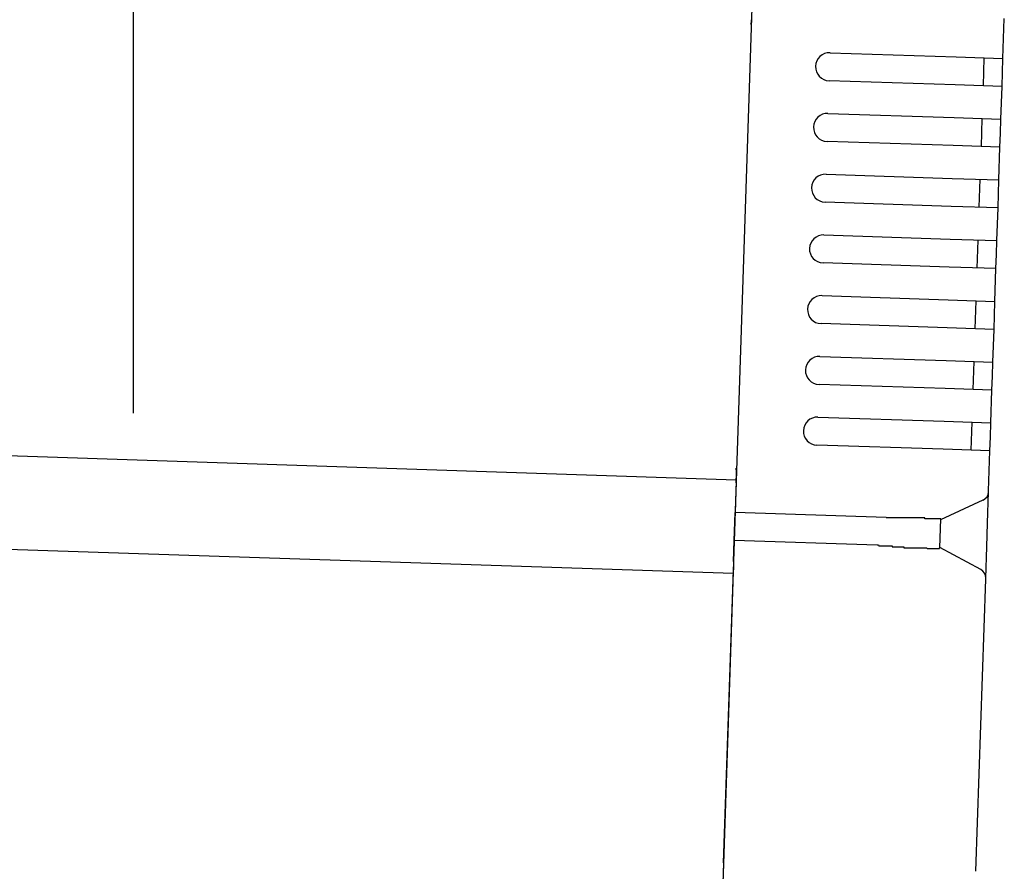
# Model space of a CAD drawing. Extents: x 543 to 20478, y 184 to 14052.
# Drawn here: x 9216 to 9321, y 11720 to 11812 of the extents above; entities that cross this region are included whole.
import ezdxf

# ---------------------------------------------------------------- set-up
doc = ezdxf.new("R2010")
doc.units = 0
doc.header["$LTSCALE"] = 50
doc.header["$MEASUREMENT"] = 0
for name, color, linetype in [('SUNPOU', 4, 'CONTINUOUS'), ('上枠左右A1_5', 1, 'CONTINUOUS'), ('鼻隠し後コーナー', 4, 'CONTINUOUS')]:
    doc.layers.add(name, color=color, linetype=linetype)

msp = doc.modelspace()

# ---------------------------------------------------------------- linework, layer by layer
at = {"layer": 'SUNPOU'}
msp.add_line((9228.06, 11769.48), (9228.06, 12090.09), dxfattribs=at)
at = {"layer": '上枠左右A1_5'}
for p, q in [((9295.67, 11857.31), (9291.02, 11717.39)), ((7650.61, 11816.98), (9292.52, 11762.36)), ((7650.28, 11806.98), (9292.18, 11752.37))]:
    msp.add_line(p, q, dxfattribs=at)
at = {"layer": '鼻隠し後コーナー', "linetype": 'Continuous'}
for p, q in [((9321.03, 11807.44), (9321.17, 11811.71)), ((9302.54, 11808.05), (9316.03, 11807.6)), ((9316.03, 11807.6), (9321.03, 11807.44)), ((9318.93, 11804.51), (9319.03, 11807.5)), ((9320.98, 11805.94), (9321.03, 11807.44)), ((9320.93, 11804.44), (9320.98, 11805.94)), ((9315.93, 11804.61), (9302.44, 11805.05)), ((9320.93, 11804.44), (9315.93, 11804.61)), ((9320.81, 11800.94), (9320.93, 11804.44)), ((9302.32, 11801.56), (9315.82, 11801.11)), ((9315.82, 11801.11), (9320.81, 11800.94)), ((9318.72, 11798.01), (9318.81, 11801.01)), ((9320.76, 11799.44), (9320.81, 11800.94)), ((9320.71, 11797.94), (9320.76, 11799.44)), ((9315.72, 11798.11), (9302.22, 11798.56)), ((9320.71, 11797.94), (9315.72, 11798.11)), ((9320.6, 11794.44), (9320.71, 11797.94)), ((9302.11, 11795.06), (9315.6, 11794.61)), ((9315.6, 11794.61), (9320.6, 11794.44)), ((9318.5, 11791.51), (9318.6, 11794.51)), ((9320.55, 11792.95), (9320.6, 11794.44)), ((9320.5, 11791.45), (9320.55, 11792.95)), ((9315.5, 11791.61), (9302.01, 11792.06)), ((9320.5, 11791.45), (9315.5, 11791.61)), ((9320.38, 11787.95), (9320.5, 11791.45)), ((9301.89, 11788.56), (9315.38, 11788.11)), ((9315.38, 11788.11), (9320.38, 11787.95)), ((9318.28, 11785.02), (9318.38, 11788.01)), ((9320.33, 11786.45), (9320.38, 11787.95)), ((9320.28, 11784.95), (9320.33, 11786.45)), ((9315.28, 11785.12), (9301.79, 11785.56)), ((9320.28, 11784.95), (9315.28, 11785.12)), ((9320.17, 11781.45), (9320.28, 11784.95)), ((9301.68, 11782.07), (9315.17, 11781.62)), ((9315.17, 11781.62), (9320.17, 11781.45)), ((9318.07, 11778.52), (9318.17, 11781.52)), ((9320.12, 11779.95), (9320.17, 11781.45)), ((9315.07, 11778.62), (9301.58, 11779.07)), ((9320.07, 11778.45), (9320.12, 11779.95)), ((9320.07, 11778.45), (9315.07, 11778.62)), ((9319.95, 11774.96), (9320.07, 11778.45)), ((9301.46, 11775.57), (9314.95, 11775.12)), ((9314.95, 11775.12), (9319.95, 11774.96)), ((9317.85, 11772.02), (9317.95, 11775.02)), ((9319.9, 11773.46), (9319.95, 11774.96)), ((9319.85, 11771.96), (9319.9, 11773.46)), ((9314.85, 11772.12), (9301.36, 11772.57)), ((9319.85, 11771.96), (9314.85, 11772.12)), ((9319.73, 11768.46), (9319.85, 11771.96)), ((9301.24, 11769.07), (9314.74, 11768.63)), ((9314.74, 11768.63), (9319.73, 11768.46)), ((9317.63, 11765.53), (9317.73, 11768.53)), ((9319.68, 11766.96), (9319.73, 11768.46)), ((9319.63, 11765.46), (9319.68, 11766.96)), ((9314.64, 11765.63), (9301.14, 11766.08)), ((9319.63, 11765.46), (9314.64, 11765.63)), ((9319.49, 11761.19), (9319.63, 11765.46)), ((9292.5, 11762.03), (9292.54, 11763.11)), ((9292.47, 11761.1), (9292.4, 11758.86)), ((9292.5, 11762.03), (9292.47, 11761.1)), ((9319.38, 11757.73), (9319.49, 11761.08)), ((9319.49, 11761.08), (9319.49, 11761.19)), ((9314.39, 11758.13), (9318.91, 11760.21)), ((9292.3, 11755.86), (9292.4, 11758.86)), ((9308.54, 11758.33), (9292.4, 11758.86)), ((9308.55, 11758.3), (9308.54, 11758.3)), ((9308.56, 11758.3), (9308.55, 11758.3)), ((9308.57, 11758.3), (9308.56, 11758.3)), ((9308.58, 11758.3), (9308.57, 11758.3)), ((9308.59, 11758.3), (9308.58, 11758.3)), ((9308.6, 11758.3), (9308.59, 11758.3)), ((9308.61, 11758.3), (9308.6, 11758.3)), ((9308.62, 11758.3), (9308.61, 11758.3)), ((9308.63, 11758.3), (9308.62, 11758.3)), ((9308.64, 11758.3), (9308.63, 11758.3)), ((9308.65, 11758.3), (9308.64, 11758.3)), ((9308.66, 11758.3), (9308.65, 11758.3)), ((9308.67, 11758.3), (9308.66, 11758.3)), ((9308.68, 11758.3), (9308.67, 11758.3)), ((9308.69, 11758.3), (9308.68, 11758.3)), ((9308.7, 11758.3), (9308.69, 11758.3)), ((9308.71, 11758.3), (9308.7, 11758.3)), ((9308.72, 11758.3), (9308.71, 11758.3)), ((9308.73, 11758.3), (9308.72, 11758.3)), ((9308.74, 11758.3), (9308.73, 11758.3)), ((9308.75, 11758.3), (9308.74, 11758.3)), ((9308.76, 11758.3), (9308.75, 11758.3)), ((9308.77, 11758.3), (9308.76, 11758.3)), ((9308.78, 11758.3), (9308.77, 11758.3)), ((9308.79, 11758.3), (9308.78, 11758.3)), ((9308.8, 11758.3), (9308.79, 11758.3)), ((9308.81, 11758.3), (9308.8, 11758.3)), ((9308.82, 11758.3), (9308.81, 11758.3)), ((9308.83, 11758.3), (9308.82, 11758.3)), ((9308.84, 11758.3), (9308.83, 11758.3)), ((9308.85, 11758.3), (9308.84, 11758.3)), ((9308.86, 11758.3), (9308.85, 11758.3)), ((9308.87, 11758.3), (9308.86, 11758.3)), ((9308.88, 11758.3), (9308.87, 11758.3)), ((9308.89, 11758.3), (9308.88, 11758.3)), ((9308.9, 11758.3), (9308.89, 11758.3)), ((9308.91, 11758.3), (9308.9, 11758.3)), ((9308.92, 11758.3), (9308.91, 11758.3)), ((9308.93, 11758.3), (9308.92, 11758.3)), ((9308.94, 11758.3), (9308.93, 11758.3)), ((9308.95, 11758.3), (9308.94, 11758.3)), ((9308.96, 11758.3), (9308.95, 11758.3)), ((9308.97, 11758.3), (9308.96, 11758.3)), ((9308.98, 11758.3), (9308.97, 11758.3)), ((9308.99, 11758.3), (9308.98, 11758.3)), ((9309, 11758.3), (9308.99, 11758.3)), ((9309.01, 11758.3), (9309, 11758.3)), ((9309.02, 11758.3), (9309.01, 11758.3)), ((9309.03, 11758.3), (9309.02, 11758.3)), ((9309.04, 11758.3), (9309.03, 11758.3)), ((9309.05, 11758.3), (9309.04, 11758.3)), ((9309.06, 11758.3), (9309.05, 11758.3)), ((9309.07, 11758.3), (9309.06, 11758.3)), ((9309.08, 11758.3), (9309.07, 11758.3)), ((9309.09, 11758.3), (9309.08, 11758.3)), ((9309.1, 11758.3), (9309.09, 11758.3)), ((9309.11, 11758.3), (9309.1, 11758.3)), ((9309.12, 11758.3), (9309.11, 11758.3)), ((9309.13, 11758.3), (9309.12, 11758.3)), ((9309.14, 11758.3), (9309.13, 11758.3)), ((9309.15, 11758.3), (9309.14, 11758.3)), ((9309.16, 11758.3), (9309.15, 11758.3)), ((9309.17, 11758.3), (9309.16, 11758.3)), ((9309.18, 11758.3), (9309.17, 11758.3)), ((9309.19, 11758.3), (9309.18, 11758.3)), ((9309.2, 11758.3), (9309.19, 11758.3)), ((9309.21, 11758.3), (9309.2, 11758.3)), ((9309.22, 11758.3), (9309.21, 11758.3)), ((9309.23, 11758.3), (9309.22, 11758.3)), ((9309.24, 11758.3), (9309.23, 11758.3)), ((9309.25, 11758.3), (9309.24, 11758.3)), ((9309.26, 11758.3), (9309.25, 11758.3)), ((9309.27, 11758.3), (9309.26, 11758.3)), ((9309.28, 11758.3), (9309.27, 11758.3)), ((9309.29, 11758.3), (9309.28, 11758.3)), ((9309.3, 11758.3), (9309.29, 11758.3)), ((9309.31, 11758.3), (9309.3, 11758.3)), ((9309.32, 11758.3), (9309.31, 11758.3)), ((9309.33, 11758.3), (9309.32, 11758.3)), ((9309.34, 11758.3), (9309.33, 11758.3)), ((9309.35, 11758.3), (9309.34, 11758.3)), ((9309.36, 11758.3), (9309.35, 11758.3)), ((9309.37, 11758.3), (9309.36, 11758.3)), ((9309.38, 11758.3), (9309.37, 11758.3)), ((9309.39, 11758.3), (9309.38, 11758.3)), ((9314.29, 11755.07), (9314.39, 11758.19)), ((9319.29, 11755.2), (9319.38, 11757.73)), ((9292.23, 11753.64), (9292.3, 11755.86)), ((9307.58, 11755.36), (9292.3, 11755.86)), ((9307.58, 11755.4), (9307.6, 11755.4)), ((9307.6, 11755.4), (9307.61, 11755.4)), ((9307.61, 11755.4), (9307.62, 11755.4)), ((9307.62, 11755.4), (9307.64, 11755.4)), ((9307.64, 11755.4), (9307.65, 11755.4)), ((9307.65, 11755.4), (9307.66, 11755.4)), ((9307.66, 11755.4), (9307.67, 11755.4)), ((9307.67, 11755.4), (9307.69, 11755.4)), ((9307.69, 11755.4), (9307.7, 11755.4)), ((9307.7, 11755.4), (9307.71, 11755.4)), ((9307.71, 11755.4), (9307.73, 11755.4)), ((9307.73, 11755.4), (9307.74, 11755.3)), ((9307.74, 11755.3), (9307.75, 11755.3)), ((9307.75, 11755.3), (9307.77, 11755.3)), ((9307.77, 11755.3), (9307.78, 11755.3)), ((9307.78, 11755.3), (9307.79, 11755.3)), ((9307.79, 11755.3), (9307.81, 11755.3)), ((9307.81, 11755.3), (9307.82, 11755.3)), ((9307.82, 11755.3), (9307.83, 11755.3)), ((9307.83, 11755.3), (9307.85, 11755.3)), ((9307.85, 11755.3), (9307.86, 11755.3)), ((9307.86, 11755.3), (9307.87, 11755.3)), ((9307.87, 11755.3), (9307.89, 11755.3)), ((9307.89, 11755.3), (9307.9, 11755.3)), ((9307.9, 11755.3), (9307.91, 11755.3)), ((9307.91, 11755.3), (9307.93, 11755.3)), ((9307.93, 11755.3), (9307.94, 11755.3)), ((9307.94, 11755.3), (9307.95, 11755.3)), ((9307.95, 11755.3), (9307.97, 11755.3)), ((9307.97, 11755.3), (9307.98, 11755.3)), ((9307.98, 11755.3), (9307.99, 11755.3)), ((9307.99, 11755.3), (9308.01, 11755.3)), ((9308.01, 11755.3), (9308.02, 11755.3)), ((9308.02, 11755.3), (9308.03, 11755.3)), ((9308.03, 11755.3), (9308.05, 11755.3)), ((9308.05, 11755.3), (9308.06, 11755.3)), ((9308.06, 11755.3), (9308.07, 11755.3)), ((9308.07, 11755.3), (9308.08, 11755.3)), ((9308.08, 11755.3), (9308.1, 11755.3)), ((9308.1, 11755.3), (9308.11, 11755.3)), ((9308.11, 11755.3), (9308.12, 11755.3)), ((9308.12, 11755.3), (9308.14, 11755.3)), ((9308.14, 11755.3), (9308.15, 11755.3)), ((9308.15, 11755.3), (9308.16, 11755.3)), ((9308.16, 11755.3), (9308.18, 11755.3)), ((9308.18, 11755.3), (9308.19, 11755.3)), ((9308.19, 11755.3), (9308.2, 11755.3)), ((9308.2, 11755.3), (9308.22, 11755.3)), ((9308.22, 11755.3), (9308.23, 11755.3)), ((9308.23, 11755.3), (9308.24, 11755.3)), ((9308.24, 11755.3), (9308.26, 11755.3)), ((9308.26, 11755.3), (9308.27, 11755.3)), ((9308.27, 11755.3), (9308.28, 11755.3)), ((9308.28, 11755.3), (9308.3, 11755.3)), ((9308.3, 11755.3), (9308.31, 11755.3)), ((9308.31, 11755.3), (9308.32, 11755.3)), ((9308.32, 11755.3), (9308.34, 11755.3)), ((9308.34, 11755.3), (9308.35, 11755.3)), ((9308.35, 11755.3), (9308.36, 11755.3)), ((9308.36, 11755.3), (9308.38, 11755.3)), ((9308.38, 11755.3), (9308.39, 11755.3)), ((9308.39, 11755.3), (9308.4, 11755.3)), ((9308.4, 11755.3), (9308.42, 11755.3)), ((9308.42, 11755.3), (9308.43, 11755.3)), ((9308.43, 11755.3), (9308.44, 11755.3)), ((9308.44, 11755.3), (9308.46, 11755.3)), ((9308.46, 11755.3), (9308.47, 11755.3)), ((9308.47, 11755.3), (9308.48, 11755.3)), ((9308.48, 11755.3), (9308.5, 11755.3)), ((9308.5, 11755.3), (9308.51, 11755.3)), ((9308.51, 11755.3), (9308.52, 11755.3)), ((9308.52, 11755.3), (9308.54, 11755.3)), ((9308.54, 11755.3), (9308.55, 11755.3)), ((9308.55, 11755.3), (9308.56, 11755.3)), ((9308.56, 11755.3), (9308.58, 11755.3)), ((9308.58, 11755.3), (9308.59, 11755.3)), ((9308.59, 11755.3), (9308.6, 11755.3)), ((9308.6, 11755.3), (9308.62, 11755.3)), ((9308.62, 11755.3), (9308.63, 11755.3)), ((9308.63, 11755.3), (9308.64, 11755.3)), ((9308.64, 11755.3), (9308.66, 11755.3)), ((9308.66, 11755.3), (9308.67, 11755.3)), ((9308.67, 11755.3), (9308.68, 11755.3)), ((9308.68, 11755.3), (9308.7, 11755.3)), ((9308.7, 11755.3), (9308.71, 11755.3)), ((9308.71, 11755.3), (9308.72, 11755.3)), ((9308.72, 11755.3), (9308.74, 11755.3)), ((9308.74, 11755.3), (9308.75, 11755.3)), ((9308.75, 11755.3), (9308.76, 11755.3)), ((9308.76, 11755.3), (9308.78, 11755.3)), ((9308.78, 11755.3), (9308.79, 11755.3)), ((9308.79, 11755.3), (9308.8, 11755.3)), ((9308.8, 11755.3), (9308.82, 11755.3)), ((9308.82, 11755.3), (9308.83, 11755.3)), ((9308.83, 11755.3), (9308.84, 11755.3)), ((9308.84, 11755.3), (9308.86, 11755.3)), ((9308.86, 11755.3), (9308.87, 11755.3)), ((9308.87, 11755.3), (9308.88, 11755.3)), ((9308.88, 11755.3), (9308.9, 11755.3)), ((9308.9, 11755.3), (9308.91, 11755.3)), ((9308.91, 11755.3), (9308.93, 11755.3)), ((9308.93, 11755.3), (9308.94, 11755.3)), ((9308.94, 11755.3), (9308.95, 11755.3)), ((9308.95, 11755.3), (9308.97, 11755.3)), ((9308.97, 11755.3), (9308.98, 11755.3)), ((9308.98, 11755.3), (9308.99, 11755.3)), ((9308.99, 11755.3), (9309.01, 11755.3)), ((9309.01, 11755.3), (9309.02, 11755.3)), ((9309.02, 11755.3), (9309.03, 11755.3)), ((9309.03, 11755.3), (9309.05, 11755.3)), ((9309.05, 11755.3), (9309.06, 11755.3)), ((9309.06, 11755.3), (9309.07, 11755.3)), ((9309.07, 11755.3), (9309.09, 11755.3)), ((9309.09, 11755.3), (9309.1, 11755.3)), ((9309.1, 11755.3), (9309.11, 11755.3)), ((9309.11, 11755.3), (9309.13, 11755.3)), ((9309.13, 11755.3), (9309.14, 11755.3)), ((9309.14, 11755.3), (9309.15, 11755.3)), ((9309.15, 11755.3), (9309.17, 11755.3)), ((9309.17, 11755.3), (9309.18, 11755.3)), ((9309.18, 11755.3), (9309.19, 11755.2)), ((9309.19, 11755.2), (9309.21, 11755.2)), ((9309.21, 11755.2), (9309.22, 11755.2)), ((9309.22, 11755.2), (9309.23, 11755.2)), ((9309.23, 11755.2), (9309.25, 11755.2)), ((9309.25, 11755.2), (9309.26, 11755.2)), ((9309.26, 11755.2), (9309.27, 11755.2)), ((9309.27, 11755.2), (9309.29, 11755.2)), ((9318.66, 11752.76), (9314.29, 11755.13)), ((9319.18, 11751.85), (9319.29, 11755.2)), ((9291.15, 11721.38), (9292.2, 11752.75)), ((9292.23, 11753.64), (9292.2, 11752.75)), ((9318.14, 11720.49), (9319.18, 11751.74)), ((9319.18, 11751.74), (9319.18, 11751.85)), ((9291.15, 11721.38), (9290.99, 11716.39))]:
    msp.add_line(p, q, dxfattribs=at)
at = {"layer": '鼻隠し後コーナー'}
for p, q in [((9309.41, 11758.3), (9309.39, 11758.3)), ((9309.43, 11758.3), (9309.41, 11758.3)), ((9309.45, 11758.3), (9309.43, 11758.3)), ((9309.47, 11758.3), (9309.45, 11758.3)), ((9309.49, 11758.3), (9309.47, 11758.3)), ((9309.51, 11758.3), (9309.49, 11758.3)), ((9309.53, 11758.3), (9309.51, 11758.3)), ((9309.55, 11758.3), (9309.53, 11758.3)), ((9309.57, 11758.3), (9309.55, 11758.3)), ((9309.6, 11758.3), (9309.57, 11758.3)), ((9309.62, 11758.3), (9309.6, 11758.3)), ((9309.64, 11758.3), (9309.62, 11758.3)), ((9309.66, 11758.3), (9309.64, 11758.3)), ((9309.68, 11758.3), (9309.66, 11758.3)), ((9309.7, 11758.3), (9309.68, 11758.3)), ((9309.72, 11758.3), (9309.7, 11758.3)), ((9309.74, 11758.3), (9309.72, 11758.3)), ((9309.76, 11758.3), (9309.74, 11758.3)), ((9309.78, 11758.3), (9309.76, 11758.3)), ((9309.8, 11758.3), (9309.78, 11758.3)), ((9309.82, 11758.3), (9309.8, 11758.3)), ((9309.84, 11758.3), (9309.82, 11758.3)), ((9309.86, 11758.3), (9309.84, 11758.3)), ((9309.88, 11758.3), (9309.86, 11758.3)), ((9309.9, 11758.3), (9309.88, 11758.3)), ((9309.92, 11758.3), (9309.9, 11758.3)), ((9309.94, 11758.3), (9309.92, 11758.3)), ((9309.96, 11758.3), (9309.94, 11758.3)), ((9309.98, 11758.3), (9309.96, 11758.3)), ((9310, 11758.3), (9309.98, 11758.3)), ((9310.02, 11758.3), (9310, 11758.3)), ((9310.05, 11758.3), (9310.02, 11758.3)), ((9310.07, 11758.3), (9310.05, 11758.3)), ((9310.09, 11758.3), (9310.07, 11758.3)), ((9310.11, 11758.3), (9310.09, 11758.3)), ((9310.13, 11758.3), (9310.11, 11758.3)), ((9310.15, 11758.3), (9310.13, 11758.3)), ((9310.17, 11758.3), (9310.15, 11758.3)), ((9310.19, 11758.3), (9310.17, 11758.3)), ((9310.21, 11758.3), (9310.19, 11758.3)), ((9310.23, 11758.3), (9310.21, 11758.3)), ((9310.25, 11758.3), (9310.23, 11758.3)), ((9310.27, 11758.3), (9310.25, 11758.3)), ((9310.29, 11758.3), (9310.27, 11758.3)), ((9310.31, 11758.3), (9310.29, 11758.3)), ((9310.33, 11758.3), (9310.31, 11758.3)), ((9310.35, 11758.3), (9310.33, 11758.3)), ((9310.37, 11758.3), (9310.35, 11758.3)), ((9310.39, 11758.3), (9310.37, 11758.3)), ((9310.41, 11758.3), (9310.39, 11758.3)), ((9310.43, 11758.3), (9310.41, 11758.3)), ((9310.45, 11758.3), (9310.43, 11758.3)), ((9310.47, 11758.3), (9310.45, 11758.3)), ((9310.49, 11758.3), (9310.47, 11758.3)), ((9310.51, 11758.3), (9310.49, 11758.3)), ((9310.53, 11758.3), (9310.51, 11758.3)), ((9310.55, 11758.3), (9310.53, 11758.3)), ((9310.57, 11758.3), (9310.55, 11758.3)), ((9310.59, 11758.3), (9310.57, 11758.3)), ((9310.61, 11758.3), (9310.59, 11758.3)), ((9310.63, 11758.3), (9310.61, 11758.3)), ((9310.65, 11758.3), (9310.63, 11758.3)), ((9310.67, 11758.3), (9310.65, 11758.3)), ((9310.69, 11758.3), (9310.67, 11758.3)), ((9310.71, 11758.3), (9310.69, 11758.3)), ((9310.73, 11758.3), (9310.71, 11758.3)), ((9310.75, 11758.3), (9310.73, 11758.3)), ((9310.77, 11758.3), (9310.75, 11758.3)), ((9310.79, 11758.3), (9310.77, 11758.3)), ((9310.81, 11758.3), (9310.79, 11758.3)), ((9310.83, 11758.3), (9310.81, 11758.3)), ((9310.85, 11758.3), (9310.83, 11758.3)), ((9310.87, 11758.3), (9310.85, 11758.3)), ((9310.89, 11758.3), (9310.87, 11758.3)), ((9310.91, 11758.3), (9310.89, 11758.3)), ((9310.92, 11758.3), (9310.91, 11758.3)), ((9310.94, 11758.3), (9310.92, 11758.3)), ((9310.96, 11758.3), (9310.94, 11758.3)), ((9310.98, 11758.3), (9310.96, 11758.3)), ((9311, 11758.3), (9310.98, 11758.3)), ((9311.02, 11758.3), (9311, 11758.3)), ((9311.04, 11758.3), (9311.02, 11758.3)), ((9311.06, 11758.3), (9311.04, 11758.3)), ((9311.08, 11758.3), (9311.06, 11758.3)), ((9311.1, 11758.3), (9311.08, 11758.3)), ((9311.12, 11758.3), (9311.1, 11758.3)), ((9311.14, 11758.3), (9311.12, 11758.3)), ((9311.16, 11758.3), (9311.14, 11758.3)), ((9311.18, 11758.3), (9311.16, 11758.3)), ((9311.19, 11758.3), (9311.18, 11758.3)), ((9311.21, 11758.3), (9311.19, 11758.3)), ((9311.23, 11758.3), (9311.21, 11758.3)), ((9311.25, 11758.3), (9311.23, 11758.3)), ((9311.27, 11758.3), (9311.25, 11758.3)), ((9311.29, 11758.3), (9311.27, 11758.3)), ((9311.31, 11758.3), (9311.29, 11758.3)), ((9311.33, 11758.3), (9311.31, 11758.3)), ((9311.35, 11758.3), (9311.33, 11758.3)), ((9311.37, 11758.3), (9311.35, 11758.3)), ((9311.38, 11758.3), (9311.37, 11758.3)), ((9311.4, 11758.3), (9311.38, 11758.3)), ((9311.42, 11758.3), (9311.4, 11758.3)), ((9311.44, 11758.3), (9311.42, 11758.3)), ((9311.46, 11758.3), (9311.44, 11758.3)), ((9311.48, 11758.3), (9311.46, 11758.3)), ((9311.5, 11758.3), (9311.48, 11758.3)), ((9311.52, 11758.3), (9311.5, 11758.3)), ((9311.53, 11758.3), (9311.52, 11758.3)), ((9311.55, 11758.3), (9311.53, 11758.3)), ((9311.57, 11758.3), (9311.55, 11758.3)), ((9311.59, 11758.3), (9311.57, 11758.3)), ((9311.61, 11758.3), (9311.59, 11758.3)), ((9311.63, 11758.3), (9311.61, 11758.3)), ((9311.64, 11758.3), (9311.63, 11758.3)), ((9311.66, 11758.3), (9311.64, 11758.3)), ((9311.68, 11758.3), (9311.66, 11758.3)), ((9311.7, 11758.3), (9311.68, 11758.3)), ((9311.72, 11758.3), (9311.7, 11758.3)), ((9311.74, 11758.3), (9311.72, 11758.3)), ((9311.75, 11758.3), (9311.74, 11758.3)), ((9311.77, 11758.3), (9311.75, 11758.3)), ((9311.79, 11758.3), (9311.77, 11758.3)), ((9311.81, 11758.3), (9311.79, 11758.3)), ((9311.83, 11758.3), (9311.81, 11758.3)), ((9311.84, 11758.3), (9311.83, 11758.3)), ((9311.86, 11758.3), (9311.84, 11758.3)), ((9311.88, 11758.3), (9311.86, 11758.3)), ((9311.9, 11758.3), (9311.88, 11758.3)), ((9311.91, 11758.3), (9311.9, 11758.3)), ((9311.93, 11758.3), (9311.91, 11758.3)), ((9311.95, 11758.3), (9311.93, 11758.3)), ((9311.97, 11758.3), (9311.95, 11758.3)), ((9311.98, 11758.3), (9311.97, 11758.3)), ((9312, 11758.3), (9311.98, 11758.3)), ((9312.02, 11758.3), (9312, 11758.3)), ((9312.04, 11758.3), (9312.02, 11758.3)), ((9312.05, 11758.3), (9312.04, 11758.3)), ((9312.07, 11758.3), (9312.05, 11758.3)), ((9312.09, 11758.3), (9312.07, 11758.3)), ((9312.11, 11758.3), (9312.09, 11758.3)), ((9312.12, 11758.3), (9312.11, 11758.3)), ((9312.14, 11758.3), (9312.12, 11758.3)), ((9312.16, 11758.3), (9312.14, 11758.3)), ((9312.17, 11758.3), (9312.16, 11758.3)), ((9312.19, 11758.3), (9312.17, 11758.3)), ((9312.21, 11758.3), (9312.19, 11758.3)), ((9312.23, 11758.3), (9312.21, 11758.3)), ((9312.24, 11758.3), (9312.23, 11758.3)), ((9312.26, 11758.3), (9312.24, 11758.3)), ((9312.28, 11758.3), (9312.26, 11758.3)), ((9312.29, 11758.3), (9312.28, 11758.3)), ((9312.31, 11758.3), (9312.29, 11758.3)), ((9312.33, 11758.3), (9312.31, 11758.3)), ((9312.34, 11758.3), (9312.33, 11758.3)), ((9312.36, 11758.3), (9312.34, 11758.3)), ((9312.38, 11758.3), (9312.36, 11758.3)), ((9312.39, 11758.3), (9312.38, 11758.3)), ((9312.41, 11758.3), (9312.39, 11758.3)), ((9312.42, 11758.3), (9312.41, 11758.3)), ((9312.44, 11758.3), (9312.42, 11758.3)), ((9312.46, 11758.3), (9312.44, 11758.3)), ((9312.47, 11758.3), (9312.46, 11758.3)), ((9312.49, 11758.3), (9312.47, 11758.3)), ((9312.51, 11758.3), (9312.49, 11758.3)), ((9312.52, 11758.3), (9312.51, 11758.3)), ((9312.54, 11758.3), (9312.52, 11758.3)), ((9312.55, 11758.3), (9312.54, 11758.3)), ((9312.57, 11758.3), (9312.55, 11758.3)), ((9312.59, 11758.3), (9312.57, 11758.3)), ((9312.6, 11758.3), (9312.59, 11758.3)), ((9312.62, 11758.3), (9312.6, 11758.3)), ((9312.63, 11758.3), (9312.62, 11758.3)), ((9312.65, 11758.3), (9312.63, 11758.3)), ((9312.66, 11758.3), (9312.65, 11758.3)), ((9312.68, 11758.3), (9312.66, 11758.3)), ((9312.69, 11758.2), (9312.68, 11758.3)), ((9312.71, 11758.2), (9312.69, 11758.2)), ((9312.72, 11758.2), (9312.71, 11758.2)), ((9312.74, 11758.2), (9312.72, 11758.2)), ((9312.76, 11758.2), (9312.74, 11758.2)), ((9312.77, 11758.2), (9312.76, 11758.2)), ((9312.79, 11758.2), (9312.77, 11758.2)), ((9312.8, 11758.2), (9312.79, 11758.2)), ((9312.82, 11758.2), (9312.8, 11758.2)), ((9312.83, 11758.2), (9312.82, 11758.2)), ((9312.85, 11758.2), (9312.83, 11758.2)), ((9312.86, 11758.2), (9312.85, 11758.2)), ((9312.87, 11758.2), (9312.86, 11758.2)), ((9312.89, 11758.2), (9312.87, 11758.2)), ((9312.9, 11758.2), (9312.89, 11758.2)), ((9312.92, 11758.2), (9312.9, 11758.2)), ((9312.93, 11758.2), (9312.92, 11758.2)), ((9312.95, 11758.2), (9312.93, 11758.2)), ((9312.96, 11758.2), (9312.95, 11758.2)), ((9312.98, 11758.2), (9312.96, 11758.2)), ((9312.99, 11758.2), (9312.98, 11758.2)), ((9313, 11758.2), (9312.99, 11758.2)), ((9313.02, 11758.2), (9313, 11758.2)), ((9313.03, 11758.2), (9313.02, 11758.2)), ((9313.05, 11758.2), (9313.03, 11758.2)), ((9313.06, 11758.2), (9313.05, 11758.2)), ((9313.07, 11758.2), (9313.06, 11758.2)), ((9313.09, 11758.2), (9313.07, 11758.2)), ((9313.1, 11758.2), (9313.09, 11758.2)), ((9313.12, 11758.2), (9313.1, 11758.2)), ((9313.13, 11758.2), (9313.12, 11758.2)), ((9313.14, 11758.2), (9313.13, 11758.2)), ((9313.16, 11758.2), (9313.14, 11758.2)), ((9313.17, 11758.2), (9313.16, 11758.2)), ((9313.18, 11758.2), (9313.17, 11758.2)), ((9313.2, 11758.2), (9313.18, 11758.2)), ((9313.21, 11758.2), (9313.2, 11758.2)), ((9313.22, 11758.2), (9313.21, 11758.2)), ((9313.24, 11758.2), (9313.22, 11758.2)), ((9313.25, 11758.2), (9313.24, 11758.2)), ((9313.26, 11758.2), (9313.25, 11758.2)), ((9313.28, 11758.2), (9313.26, 11758.2)), ((9313.29, 11758.2), (9313.28, 11758.2)), ((9313.3, 11758.2), (9313.29, 11758.2)), ((9313.31, 11758.2), (9313.3, 11758.2)), ((9313.33, 11758.2), (9313.31, 11758.2)), ((9313.34, 11758.2), (9313.33, 11758.2)), ((9313.35, 11758.2), (9313.34, 11758.2)), ((9313.36, 11758.2), (9313.35, 11758.2)), ((9313.38, 11758.2), (9313.36, 11758.2)), ((9313.39, 11758.2), (9313.38, 11758.2)), ((9313.4, 11758.2), (9313.39, 11758.2)), ((9313.41, 11758.2), (9313.4, 11758.2)), ((9313.43, 11758.2), (9313.41, 11758.2)), ((9313.44, 11758.2), (9313.43, 11758.2)), ((9313.45, 11758.2), (9313.44, 11758.2)), ((9313.46, 11758.2), (9313.45, 11758.2)), ((9313.47, 11758.2), (9313.46, 11758.2)), ((9313.49, 11758.2), (9313.47, 11758.2)), ((9313.5, 11758.2), (9313.49, 11758.2)), ((9313.51, 11758.2), (9313.5, 11758.2)), ((9313.52, 11758.2), (9313.51, 11758.2)), ((9313.53, 11758.2), (9313.52, 11758.2)), ((9313.54, 11758.2), (9313.53, 11758.2)), ((9313.55, 11758.2), (9313.54, 11758.2)), ((9313.57, 11758.2), (9313.55, 11758.2)), ((9313.58, 11758.2), (9313.57, 11758.2)), ((9313.59, 11758.2), (9313.58, 11758.2)), ((9313.6, 11758.2), (9313.59, 11758.2)), ((9313.61, 11758.2), (9313.6, 11758.2)), ((9313.62, 11758.2), (9313.61, 11758.2)), ((9313.63, 11758.2), (9313.62, 11758.2)), ((9313.64, 11758.2), (9313.63, 11758.2)), ((9313.65, 11758.2), (9313.64, 11758.2)), ((9313.66, 11758.2), (9313.65, 11758.2)), ((9313.68, 11758.2), (9313.66, 11758.2)), ((9313.69, 11758.2), (9313.68, 11758.2)), ((9313.7, 11758.2), (9313.69, 11758.2)), ((9313.71, 11758.2), (9313.7, 11758.2)), ((9313.72, 11758.2), (9313.71, 11758.2)), ((9313.73, 11758.2), (9313.72, 11758.2)), ((9313.74, 11758.2), (9313.73, 11758.2)), ((9313.75, 11758.2), (9313.74, 11758.2)), ((9313.76, 11758.2), (9313.75, 11758.2)), ((9313.77, 11758.2), (9313.76, 11758.2)), ((9313.78, 11758.2), (9313.77, 11758.2)), ((9313.79, 11758.2), (9313.78, 11758.2)), ((9313.8, 11758.2), (9313.79, 11758.2)), ((9313.81, 11758.2), (9313.8, 11758.2)), ((9313.82, 11758.2), (9313.81, 11758.2)), ((9313.83, 11758.2), (9313.82, 11758.2)), ((9313.84, 11758.2), (9313.83, 11758.2)), ((9313.85, 11758.2), (9313.84, 11758.2)), ((9313.86, 11758.2), (9313.85, 11758.2)), ((9313.87, 11758.2), (9313.86, 11758.2)), ((9313.88, 11758.2), (9313.87, 11758.2)), ((9313.89, 11758.2), (9313.88, 11758.2)), ((9313.9, 11758.2), (9313.89, 11758.2)), ((9313.91, 11758.2), (9313.9, 11758.2)), ((9313.92, 11758.2), (9313.91, 11758.2)), ((9313.93, 11758.2), (9313.92, 11758.2)), ((9313.94, 11758.2), (9313.93, 11758.2)), ((9313.95, 11758.2), (9313.94, 11758.2)), ((9313.96, 11758.2), (9313.95, 11758.2)), ((9313.97, 11758.2), (9313.96, 11758.2)), ((9313.98, 11758.2), (9313.97, 11758.2)), ((9313.99, 11758.2), (9313.98, 11758.2)), ((9314, 11758.2), (9313.99, 11758.2)), ((9314.01, 11758.2), (9314, 11758.2)), ((9314.02, 11758.2), (9314.01, 11758.2)), ((9314.03, 11758.2), (9314.02, 11758.2)), ((9314.04, 11758.2), (9314.03, 11758.2)), ((9314.05, 11758.2), (9314.04, 11758.2)), ((9314.06, 11758.2), (9314.05, 11758.2)), ((9314.07, 11758.2), (9314.06, 11758.2)), ((9314.08, 11758.2), (9314.07, 11758.2)), ((9314.09, 11758.2), (9314.08, 11758.2)), ((9314.1, 11758.2), (9314.09, 11758.2)), ((9314.11, 11758.2), (9314.1, 11758.2)), ((9314.12, 11758.2), (9314.11, 11758.2)), ((9314.13, 11758.2), (9314.12, 11758.2)), ((9314.14, 11758.2), (9314.13, 11758.2)), ((9314.15, 11758.2), (9314.14, 11758.2)), ((9314.16, 11758.2), (9314.15, 11758.2)), ((9314.17, 11758.2), (9314.16, 11758.2)), ((9314.18, 11758.2), (9314.17, 11758.2)), ((9314.19, 11758.2), (9314.18, 11758.2)), ((9314.2, 11758.2), (9314.19, 11758.2)), ((9314.21, 11758.2), (9314.2, 11758.2)), ((9314.22, 11758.2), (9314.21, 11758.2)), ((9314.23, 11758.2), (9314.22, 11758.2)), ((9314.24, 11758.2), (9314.23, 11758.2)), ((9314.25, 11758.2), (9314.24, 11758.2)), ((9314.26, 11758.2), (9314.25, 11758.2)), ((9314.27, 11758.2), (9314.26, 11758.2)), ((9314.28, 11758.2), (9314.27, 11758.2)), ((9314.29, 11758.2), (9314.28, 11758.2)), ((9314.3, 11758.2), (9314.29, 11758.2)), ((9314.31, 11758.2), (9314.3, 11758.2)), ((9314.32, 11758.2), (9314.31, 11758.2)), ((9314.33, 11758.2), (9314.32, 11758.2)), ((9314.34, 11758.2), (9314.33, 11758.2)), ((9314.35, 11758.2), (9314.34, 11758.2)), ((9314.36, 11758.2), (9314.35, 11758.2)), ((9314.37, 11758.2), (9314.36, 11758.2)), ((9314.38, 11758.2), (9314.37, 11758.2)), ((9314.39, 11758.2), (9314.38, 11758.2)), ((9309.29, 11755.2), (9309.31, 11755.2)), ((9309.31, 11755.2), (9309.33, 11755.2)), ((9309.33, 11755.2), (9309.35, 11755.2)), ((9309.35, 11755.2), (9309.37, 11755.2)), ((9309.37, 11755.2), (9309.39, 11755.2)), ((9309.39, 11755.2), (9309.41, 11755.2)), ((9309.41, 11755.2), (9309.43, 11755.2)), ((9309.43, 11755.2), (9309.45, 11755.2)), ((9309.45, 11755.2), (9309.47, 11755.2)), ((9309.47, 11755.2), (9309.49, 11755.2)), ((9309.49, 11755.2), (9309.51, 11755.2)), ((9309.51, 11755.2), (9309.53, 11755.2)), ((9309.53, 11755.2), (9309.55, 11755.2)), ((9309.55, 11755.2), (9309.57, 11755.2)), ((9309.57, 11755.2), (9309.59, 11755.2)), ((9309.59, 11755.2), (9309.61, 11755.2)), ((9309.61, 11755.2), (9309.63, 11755.2)), ((9309.63, 11755.2), (9309.66, 11755.2)), ((9309.66, 11755.2), (9309.68, 11755.2)), ((9309.68, 11755.2), (9309.7, 11755.2)), ((9309.7, 11755.2), (9309.72, 11755.2)), ((9309.72, 11755.2), (9309.74, 11755.2)), ((9309.74, 11755.2), (9309.76, 11755.2)), ((9309.76, 11755.2), (9309.78, 11755.2)), ((9309.78, 11755.2), (9309.8, 11755.2)), ((9309.8, 11755.2), (9309.82, 11755.2)), ((9309.82, 11755.2), (9309.84, 11755.2)), ((9309.84, 11755.2), (9309.86, 11755.2)), ((9309.86, 11755.2), (9309.88, 11755.2)), ((9309.88, 11755.2), (9309.9, 11755.2)), ((9309.9, 11755.2), (9309.92, 11755.2)), ((9309.92, 11755.2), (9309.94, 11755.2)), ((9309.94, 11755.2), (9309.96, 11755.2)), ((9309.96, 11755.2), (9309.98, 11755.2)), ((9309.98, 11755.2), (9310, 11755.2)), ((9310, 11755.2), (9310.02, 11755.2)), ((9310.02, 11755.2), (9310.04, 11755.2)), ((9310.04, 11755.2), (9310.06, 11755.2)), ((9310.06, 11755.2), (9310.08, 11755.2)), ((9310.08, 11755.2), (9310.1, 11755.2)), ((9310.1, 11755.2), (9310.12, 11755.2)), ((9310.12, 11755.2), (9310.14, 11755.2)), ((9310.14, 11755.2), (9310.16, 11755.2)), ((9310.16, 11755.2), (9310.18, 11755.2)), ((9310.18, 11755.2), (9310.2, 11755.2)), ((9310.2, 11755.2), (9310.22, 11755.2)), ((9310.22, 11755.2), (9310.24, 11755.2)), ((9310.24, 11755.2), (9310.26, 11755.2)), ((9310.26, 11755.2), (9310.28, 11755.2)), ((9310.28, 11755.2), (9310.3, 11755.2)), ((9310.3, 11755.2), (9310.32, 11755.2)), ((9310.32, 11755.2), (9310.34, 11755.2)), ((9310.34, 11755.2), (9310.36, 11755.2)), ((9310.36, 11755.2), (9310.38, 11755.2)), ((9310.38, 11755.2), (9310.4, 11755.2)), ((9310.4, 11755.2), (9310.42, 11755.2)), ((9310.42, 11755.2), (9310.44, 11755.1)), ((9310.44, 11755.1), (9310.46, 11755.1)), ((9310.46, 11755.1), (9310.48, 11755.1)), ((9310.48, 11755.1), (9310.5, 11755.1)), ((9310.5, 11755.1), (9310.52, 11755.1)), ((9310.52, 11755.1), (9310.54, 11755.1)), ((9310.54, 11755.1), (9310.56, 11755.1)), ((9310.56, 11755.1), (9310.58, 11755.1)), ((9310.58, 11755.1), (9310.6, 11755.1)), ((9310.6, 11755.1), (9310.62, 11755.1)), ((9310.62, 11755.1), (9310.64, 11755.1)), ((9310.64, 11755.1), (9310.66, 11755.1)), ((9310.66, 11755.1), (9310.68, 11755.1)), ((9310.68, 11755.1), (9310.7, 11755.1)), ((9310.7, 11755.1), (9310.72, 11755.1)), ((9310.72, 11755.1), (9310.74, 11755.1)), ((9310.74, 11755.1), (9310.76, 11755.1)), ((9310.76, 11755.1), (9310.78, 11755.1)), ((9310.78, 11755.1), (9310.8, 11755.1)), ((9310.8, 11755.1), (9310.82, 11755.1)), ((9310.82, 11755.1), (9310.84, 11755.1)), ((9310.84, 11755.1), (9310.86, 11755.1)), ((9310.86, 11755.1), (9310.88, 11755.1)), ((9310.88, 11755.1), (9310.9, 11755.1)), ((9310.9, 11755.1), (9310.91, 11755.1)), ((9310.91, 11755.1), (9310.93, 11755.1)), ((9310.93, 11755.1), (9310.95, 11755.1)), ((9310.95, 11755.1), (9310.97, 11755.1)), ((9310.97, 11755.1), (9310.99, 11755.1)), ((9310.99, 11755.1), (9311.01, 11755.1)), ((9311.01, 11755.1), (9311.03, 11755.1)), ((9311.03, 11755.1), (9311.05, 11755.1)), ((9311.05, 11755.1), (9311.07, 11755.1)), ((9311.07, 11755.1), (9311.09, 11755.1)), ((9311.09, 11755.1), (9311.11, 11755.1)), ((9311.11, 11755.1), (9311.13, 11755.1)), ((9311.13, 11755.1), (9311.15, 11755.1)), ((9311.15, 11755.1), (9311.16, 11755.1)), ((9311.16, 11755.1), (9311.18, 11755.1)), ((9311.18, 11755.1), (9311.2, 11755.1)), ((9311.2, 11755.1), (9311.22, 11755.1)), ((9311.22, 11755.1), (9311.24, 11755.1)), ((9311.24, 11755.1), (9311.26, 11755.1)), ((9311.26, 11755.1), (9311.28, 11755.1)), ((9311.28, 11755.1), (9311.3, 11755.1)), ((9311.3, 11755.1), (9311.31, 11755.1)), ((9311.31, 11755.1), (9311.33, 11755.1)), ((9311.33, 11755.1), (9311.35, 11755.1)), ((9311.35, 11755.1), (9311.37, 11755.1)), ((9311.37, 11755.1), (9311.39, 11755.1)), ((9311.39, 11755.1), (9311.41, 11755.1)), ((9311.41, 11755.1), (9311.43, 11755.1)), ((9311.43, 11755.1), (9311.45, 11755.1)), ((9311.45, 11755.1), (9311.46, 11755.1)), ((9311.46, 11755.1), (9311.48, 11755.1)), ((9311.48, 11755.1), (9311.5, 11755.1)), ((9311.5, 11755.1), (9311.52, 11755.1)), ((9311.52, 11755.1), (9311.54, 11755.1)), ((9311.54, 11755.1), (9311.56, 11755.1)), ((9311.56, 11755.1), (9311.57, 11755.1)), ((9311.57, 11755.1), (9311.59, 11755.1)), ((9311.59, 11755.1), (9311.61, 11755.1)), ((9311.61, 11755.1), (9311.63, 11755.1)), ((9311.63, 11755.1), (9311.65, 11755.1)), ((9311.65, 11755.1), (9311.66, 11755.1)), ((9311.66, 11755.1), (9311.68, 11755.1)), ((9311.68, 11755.1), (9311.7, 11755.1)), ((9311.7, 11755.1), (9311.72, 11755.1)), ((9311.72, 11755.1), (9311.74, 11755.1)), ((9311.74, 11755.1), (9311.75, 11755.1)), ((9311.75, 11755.1), (9311.77, 11755.1)), ((9311.77, 11755.1), (9311.79, 11755.1)), ((9311.79, 11755.1), (9311.81, 11755.1)), ((9311.81, 11755.1), (9311.82, 11755.1)), ((9311.82, 11755.1), (9311.84, 11755.1)), ((9311.84, 11755.1), (9311.86, 11755.1)), ((9311.86, 11755.1), (9311.88, 11755.1)), ((9311.88, 11755.1), (9311.9, 11755.1)), ((9311.9, 11755.1), (9311.91, 11755.1)), ((9311.91, 11755.1), (9311.93, 11755.1)), ((9311.93, 11755.1), (9311.95, 11755.1)), ((9311.95, 11755.1), (9311.96, 11755.1)), ((9311.96, 11755.1), (9311.98, 11755.1)), ((9311.98, 11755.1), (9312, 11755.1)), ((9312, 11755.1), (9312.02, 11755.1)), ((9312.02, 11755.1), (9312.03, 11755.1)), ((9312.03, 11755.1), (9312.05, 11755.1)), ((9312.05, 11755.1), (9312.07, 11755.1)), ((9312.07, 11755.1), (9312.08, 11755.1)), ((9312.08, 11755.1), (9312.1, 11755.1)), ((9312.1, 11755.1), (9312.12, 11755.1)), ((9312.12, 11755.1), (9312.14, 11755.1)), ((9312.14, 11755.1), (9312.15, 11755.1)), ((9312.15, 11755.1), (9312.17, 11755.1)), ((9312.17, 11755.1), (9312.19, 11755.1)), ((9312.19, 11755.1), (9312.2, 11755.1)), ((9312.2, 11755.1), (9312.22, 11755.1)), ((9312.22, 11755.1), (9312.24, 11755.1)), ((9312.24, 11755.1), (9312.25, 11755.1)), ((9312.25, 11755.1), (9312.27, 11755.1)), ((9312.27, 11755.1), (9312.28, 11755.1)), ((9312.28, 11755.1), (9312.3, 11755.1)), ((9312.3, 11755.1), (9312.32, 11755.1)), ((9312.32, 11755.1), (9312.33, 11755.1)), ((9312.33, 11755.1), (9312.35, 11755.1)), ((9312.35, 11755.1), (9312.37, 11755.1)), ((9312.37, 11755.1), (9312.38, 11755.1)), ((9312.38, 11755.1), (9312.4, 11755.1)), ((9312.4, 11755.1), (9312.41, 11755.1)), ((9312.41, 11755.1), (9312.43, 11755.1)), ((9312.43, 11755.1), (9312.45, 11755.1)), ((9312.45, 11755.1), (9312.46, 11755.1)), ((9312.46, 11755.1), (9312.48, 11755.1)), ((9312.48, 11755.1), (9312.49, 11755.1)), ((9312.49, 11755.1), (9312.51, 11755.1)), ((9312.51, 11755.1), (9312.53, 11755.1)), ((9312.53, 11755.1), (9312.54, 11755.1)), ((9312.54, 11755.1), (9312.56, 11755.1)), ((9312.56, 11755.1), (9312.57, 11755.1)), ((9312.57, 11755.1), (9312.59, 11755.1)), ((9312.59, 11755.1), (9312.6, 11755.1)), ((9312.6, 11755.1), (9312.62, 11755.1)), ((9312.62, 11755.1), (9312.63, 11755.1)), ((9312.63, 11755.1), (9312.65, 11755.1)), ((9312.65, 11755.1), (9312.66, 11755.1)), ((9312.66, 11755.1), (9312.68, 11755.1)), ((9312.68, 11755.1), (9312.69, 11755.1)), ((9312.69, 11755.1), (9312.71, 11755.1)), ((9312.71, 11755.1), (9312.72, 11755.1)), ((9312.72, 11755.1), (9312.74, 11755.1)), ((9312.74, 11755.1), (9312.75, 11755.1)), ((9312.75, 11755.1), (9312.77, 11755.1)), ((9312.77, 11755.1), (9312.78, 11755.1)), ((9312.78, 11755.1), (9312.8, 11755.1)), ((9312.8, 11755.1), (9312.81, 11755.1)), ((9312.81, 11755.1), (9312.83, 11755.1)), ((9312.83, 11755.1), (9312.84, 11755.1)), ((9312.84, 11755.1), (9312.85, 11755.1)), ((9312.85, 11755.1), (9312.87, 11755.1)), ((9312.87, 11755.1), (9312.88, 11755.1)), ((9312.88, 11755.1), (9312.9, 11755.1)), ((9312.9, 11755.1), (9312.91, 11755)), ((9312.91, 11755), (9312.93, 11755)), ((9312.93, 11755), (9312.94, 11755)), ((9312.94, 11755), (9312.95, 11755)), ((9312.95, 11755), (9312.97, 11755)), ((9312.97, 11755), (9312.98, 11755)), ((9312.98, 11755), (9313, 11755)), ((9313, 11755), (9313.01, 11755)), ((9313.01, 11755), (9313.02, 11755)), ((9313.02, 11755), (9313.04, 11755)), ((9313.04, 11755), (9313.05, 11755)), ((9313.05, 11755), (9313.06, 11755)), ((9313.06, 11755), (9313.08, 11755)), ((9313.08, 11755), (9313.09, 11755)), ((9313.09, 11755), (9313.1, 11755)), ((9313.1, 11755), (9313.12, 11755)), ((9313.12, 11755), (9313.13, 11755)), ((9313.13, 11755), (9313.14, 11755)), ((9313.14, 11755), (9313.16, 11755)), ((9313.16, 11755), (9313.17, 11755)), ((9313.17, 11755), (9313.18, 11755)), ((9313.18, 11755), (9313.19, 11755)), ((9313.19, 11755), (9313.21, 11755)), ((9313.21, 11755), (9313.22, 11755)), ((9313.22, 11755), (9313.23, 11755)), ((9313.23, 11755), (9313.24, 11755)), ((9313.24, 11755), (9313.26, 11755)), ((9313.26, 11755), (9313.27, 11755)), ((9313.27, 11755), (9313.28, 11755)), ((9313.28, 11755), (9313.29, 11755)), ((9313.29, 11755), (9313.31, 11755)), ((9313.31, 11755), (9313.32, 11755)), ((9313.32, 11755), (9313.33, 11755)), ((9313.33, 11755), (9313.34, 11755)), ((9313.34, 11755), (9313.35, 11755)), ((9313.35, 11755), (9313.37, 11755)), ((9313.37, 11755), (9313.38, 11755)), ((9313.38, 11755), (9313.39, 11755)), ((9313.39, 11755), (9313.4, 11755)), ((9313.4, 11755), (9313.41, 11755)), ((9313.41, 11755), (9313.42, 11755)), ((9313.42, 11755), (9313.44, 11755)), ((9313.44, 11755), (9313.45, 11755)), ((9313.45, 11755), (9313.46, 11755)), ((9313.46, 11755), (9313.47, 11755)), ((9313.47, 11755), (9313.48, 11755)), ((9313.48, 11755), (9313.49, 11755)), ((9313.49, 11755), (9313.5, 11755)), ((9313.5, 11755), (9313.51, 11755)), ((9313.51, 11755), (9313.53, 11755)), ((9313.53, 11755), (9313.54, 11755)), ((9313.54, 11755), (9313.55, 11755)), ((9313.55, 11755), (9313.56, 11755)), ((9313.56, 11755), (9313.57, 11755)), ((9313.57, 11755), (9313.58, 11755)), ((9313.58, 11755), (9313.59, 11755)), ((9313.59, 11755), (9313.6, 11755)), ((9313.6, 11755), (9313.61, 11755)), ((9313.61, 11755), (9313.62, 11755)), ((9313.62, 11755), (9313.63, 11755)), ((9313.63, 11755), (9313.64, 11755)), ((9313.64, 11755), (9313.65, 11755)), ((9313.65, 11755), (9313.66, 11755)), ((9313.66, 11755), (9313.67, 11755)), ((9313.67, 11755), (9313.68, 11755)), ((9313.68, 11755), (9313.69, 11755)), ((9313.69, 11755), (9313.7, 11755)), ((9313.7, 11755), (9313.71, 11755)), ((9313.71, 11755), (9313.72, 11755)), ((9313.72, 11755), (9313.73, 11755)), ((9313.73, 11755), (9313.74, 11755)), ((9313.74, 11755), (9313.75, 11755)), ((9313.75, 11755), (9313.76, 11755)), ((9313.76, 11755), (9313.77, 11755)), ((9313.77, 11755), (9313.78, 11755)), ((9313.78, 11755), (9313.79, 11755)), ((9313.79, 11755), (9313.8, 11755)), ((9313.8, 11755), (9313.81, 11755)), ((9313.81, 11755), (9313.82, 11755)), ((9313.82, 11755), (9313.83, 11755)), ((9313.83, 11755), (9313.84, 11755)), ((9313.84, 11755), (9313.85, 11755)), ((9313.85, 11755), (9313.86, 11755)), ((9313.86, 11755), (9313.87, 11755)), ((9313.87, 11755), (9313.88, 11755)), ((9313.88, 11755), (9313.89, 11755)), ((9313.89, 11755), (9313.9, 11755)), ((9313.9, 11755), (9313.91, 11755)), ((9313.91, 11755), (9313.92, 11755)), ((9313.92, 11755), (9313.93, 11755)), ((9313.93, 11755), (9313.94, 11755)), ((9313.94, 11755), (9313.95, 11755)), ((9313.95, 11755), (9313.96, 11755)), ((9313.96, 11755), (9313.97, 11755)), ((9313.97, 11755), (9313.98, 11755)), ((9313.98, 11755), (9313.99, 11755)), ((9313.99, 11755), (9314, 11755)), ((9314, 11755), (9314.01, 11755)), ((9314.01, 11755), (9314.02, 11755)), ((9314.02, 11755), (9314.03, 11755)), ((9314.03, 11755), (9314.04, 11755)), ((9314.04, 11755), (9314.05, 11755)), ((9314.05, 11755), (9314.06, 11755)), ((9314.06, 11755), (9314.07, 11755)), ((9314.07, 11755), (9314.08, 11755)), ((9314.08, 11755), (9314.09, 11755)), ((9314.09, 11755), (9314.1, 11755)), ((9314.1, 11755), (9314.11, 11755)), ((9314.11, 11755), (9314.12, 11755)), ((9314.12, 11755), (9314.13, 11755)), ((9314.13, 11755), (9314.14, 11755)), ((9314.14, 11755), (9314.15, 11755)), ((9314.15, 11755), (9314.16, 11755)), ((9314.16, 11755), (9314.17, 11755)), ((9314.17, 11755), (9314.18, 11755)), ((9314.18, 11755), (9314.19, 11755)), ((9314.19, 11755), (9314.2, 11755)), ((9314.2, 11755), (9314.21, 11755)), ((9314.21, 11755), (9314.22, 11755)), ((9314.22, 11755), (9314.23, 11755)), ((9314.23, 11755), (9314.24, 11755)), ((9314.24, 11755), (9314.25, 11755)), ((9314.25, 11755), (9314.25, 11755.1)), ((9314.25, 11755.1), (9314.26, 11755.1)), ((9314.26, 11755.1), (9314.27, 11755.1)), ((9314.27, 11755.1), (9314.28, 11755.1)), ((9314.28, 11755.1), (9314.29, 11755.1))]:
    msp.add_line(p, q, dxfattribs=at)
at = {"layer": '鼻隠し後コーナー', "linetype": 'Continuous'}
for centre, radius, start, end in [((9292.15, 11811.65), 2, 343.9894, 358.0947), ((9302.49, 11806.55), 1.5, 88.0947, 178.0947), ((9302.49, 11806.55), 1.5, 178.0947, 268.0947), ((9302.27, 11800.06), 1.5, 88.0947, 178.0947), ((9302.27, 11800.06), 1.5, 178.0947, 268.0947), ((9302.06, 11793.56), 1.5, 88.0947, 178.0947), ((9302.06, 11793.56), 1.5, 178.0947, 268.0947), ((9301.84, 11787.06), 1.5, 88.0947, 178.0947), ((9301.84, 11787.06), 1.5, 178.0947, 268.0947), ((9301.63, 11780.57), 1.5, 88.0947, 178.0947), ((9301.63, 11780.57), 1.5, 178.0947, 268.0947), ((9301.41, 11774.07), 1.5, 88.0947, 178.0947), ((9301.41, 11774.07), 1.5, 178.0947, 268.0947), ((9301.19, 11767.57), 1.5, 88.0947, 178.0947), ((9301.19, 11767.57), 1.5, 178.0947, 268.0947), ((9290.54, 11763.18), 2, 358.0947, 12.2001), ((9318.49, 11761.11), 1, 294.6598, 358.0947), ((9318.18, 11751.88), 1, 358.0947, 61.5297)]:
    msp.add_arc(centre, radius, start, end, dxfattribs=at)

doc.saveas('drawing.dxf')
